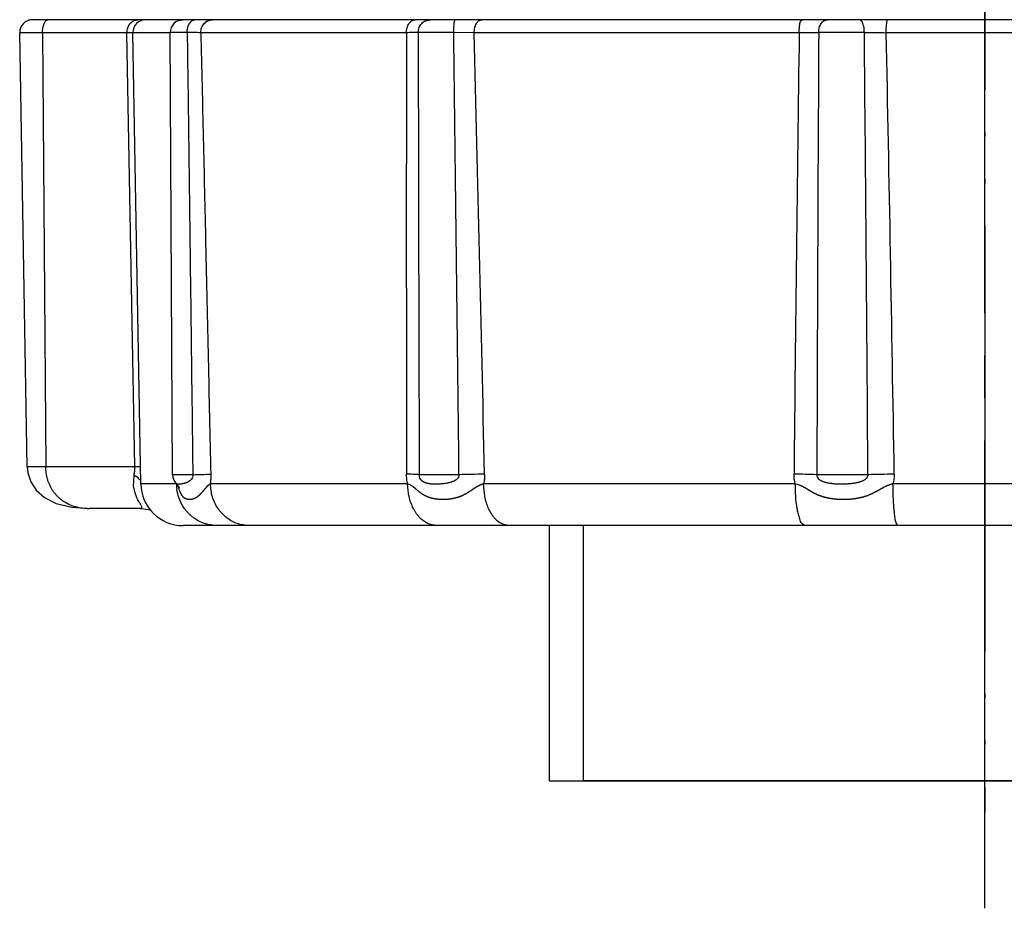
# Model space of a CAD drawing. Units: inches. Extents: x -10 to 430, y -10 to 604.
# Drawn here: x 108 to 131, y 94 to 115 of the extents above; entities that cross this region are included whole.
import ezdxf

# ---------------------------------------------------------------- set-up
doc = ezdxf.new("R2010")
doc.units = ezdxf.units.IN
doc.linetypes.add('DASH_CENTER', pattern=[14, 11, -1, 1, -1])
doc.linetypes.add('PHANTOM', pattern=[13, 10, -1, 0, -1, 0, -1])
for name, color, linetype in [('02___PRT_ALL_AXES', 7, 'Continuous'), ('1', 7, 'Continuous'), ('粗实线', 7, 'Continuous')]:
    doc.layers.add(name, color=color, linetype=linetype)

msp = doc.modelspace()

# ---------------------------------------------------------------- linework, layer by layer
at = {"color": 2, "linetype": 'Continuous'}
msp.add_line((120.878, 102.737), (120.878, 96.737), dxfattribs=at)
at = {"color": 7, "linetype": 'Continuous'}
msp.add_line((139.778, 96.737), (120.878, 96.737), dxfattribs=at)
at = {"layer": '02___PRT_ALL_AXES', "color": 7, "linetype": 'Continuous'}
for p, q in [((120.078, 102.737), (120.078, 96.737)), ((120.078, 96.737), (140.578, 96.737))]:
    msp.add_line(p, q, dxfattribs=at)
at = {"layer": '1', "color": 2, "linetype": 'DASH_CENTER'}
msp.add_line((130.328, 93.737), (130.328, 421.937), dxfattribs=at)
at = {"layer": '1', "color": 4, "linetype": 'PHANTOM'}
msp.add_line((130.328, 122.987), (130.328, 95.987), dxfattribs=at)
at = {"layer": '粗实线', "color": 7, "linetype": 'Continuous'}
for p, q in [((153.051, 114.637), (107.923, 114.637)), ((107.801, 104.119), (107.623, 114.331)), ((110.146, 114.331), (107.623, 114.331)), ((108.16, 114.331), (108.237, 104.119)), ((110.333, 104.119), (110.146, 114.331)), ((110.232, 114.331), (110.146, 114.331)), ((110.285, 114.331), (110.232, 114.331)), ((110.47, 103.719), (110.285, 114.331)), ((111.165, 114.331), (110.285, 114.331)), ((111.219, 103.935), (111.165, 114.335)), ((111.563, 114.335), (111.165, 114.335)), ((116.722, 114.331), (111.884, 114.331)), ((117.833, 114.335), (116.998, 114.335)), ((118.315, 114.331), (117.833, 114.335)), ((125.96, 114.331), (118.315, 114.331)), ((127.492, 114.335), (126.419, 114.335)), ((136.411, 114.331), (128.008, 114.331)), ((110.333, 104.119), (107.801, 104.119)), ((111.695, 103.935), (111.219, 103.935)), ((117.957, 103.935), (117.022, 103.935)), ((127.577, 103.935), (126.375, 103.935)), ((111.31, 103.719), (110.47, 103.719)), ((111.378, 103.623), (111.382, 103.615)), ((116.748, 103.719), (112.109, 103.719)), ((125.868, 103.719), (118.537, 103.719)), ((136.225, 103.719), (128.167, 103.719)), ((110.457, 103.137), (109.257, 103.137)), ((149.504, 102.737), (111.47, 102.737))]:
    msp.add_line(p, q, dxfattribs=at)
for points in [[(107.801, 104.119), (107.815, 103.981), (107.883, 103.769), (108.012, 103.569), (108.207, 103.396), (108.477, 103.261), (108.851, 103.168), (109.256, 103.137)], [(111.3, 103.732), (111.307, 103.724), (111.355, 103.663), (111.378, 103.623)], [(110.457, 103.137), (110.546, 103.132), (110.689, 103.107)]]:
    msp.add_lwpolyline(points, dxfattribs=at)
for centre, radius, start, end in [((107.923, 114.337), 0.3, 90, 181), ((110.585, 114.337), 0.3, 90, 181), ((111.465, 114.337), 0.3, 90, 180.3), ((111.459, 114.361), 0.276, 110.7089, 115.8009), ((2925.003, 109.726), 2808.285, 179.906031, 180.117892), ((5166.747, 121.231), 5049.754, 180.078238, 180.196239), ((-3725.721, 63.091), 3843.895, 0.608823, 0.763853), ((-2550.785, 46.819), 2669.954, 1.22603, 1.448928), ((2268.93, 84.084), 2143.183, 179.19133, 179.468958), ((125.316, 223.935), 109.605, 270.33638, 270.57654), ((3547.73, 94.653), 3421.367, 179.670387, 179.844552), ((-3163.657, 82.466), 3291.304, 0.373745, 0.554797), ((129.245, 324.529), 210.201, 269.52226, 269.66269), ((-1986.888, 70.953), 2115.341, 0.893712, 1.175021), ((111.519, 103.937), 0.3, 180.3, 222.3696), ((121.312, -46.104), 150.077, 91.05163, 91.28088), ((129.058, 44.545), 59.408, 90.83244, 91.42899), ((111.47, 103.737), 1, 180.9943, 270), ((112.35, 103.737), 1.041, 180.9666, 187.2648), ((111.241, 103.635), 0.109, 47.747, 50.7752), ((109.257, 104.46), 1.323, 268.1241, 269.9986)]:
    msp.add_arc(centre, radius, start, end, dxfattribs=at)
for points, knots in [([(108.16, 114.331), (108.161, 114.368), (108.164, 114.442), (108.189, 114.533), (108.226, 114.611), (108.269, 114.628), (108.29, 114.637)], [0, 0, 0, 0, 0.1098952, 0.2197892, 0.2869871, 0.3541096, 0.3541096, 0.3541096, 0.3541096]), ([(110.164, 114.448), (110.188, 114.498), (110.237, 114.599), (110.346, 114.624), (110.401, 114.637)], [0, 0, 0, 0, 0.1590792, 0.3180306, 0.3180306, 0.3180306, 0.3180306]), ([(111.563, 114.335), (111.566, 114.388), (111.572, 114.493), (111.64, 114.574), (111.675, 114.614)], [0, 0, 0, 0, 0.1537934, 0.3075025, 0.3075025, 0.3075025, 0.3075025]), ([(111.884, 114.331), (111.887, 114.371), (111.894, 114.449), (111.956, 114.55), (112.049, 114.622), (112.123, 114.632), (112.16, 114.637)], [0, 0, 0, 0, 0.1168325, 0.2336648, 0.3443397, 0.4550138, 0.4550138, 0.4550138, 0.4550138]), ([(116.722, 114.331), (116.724, 114.369), (116.729, 114.445), (116.771, 114.542), (116.838, 114.619), (116.897, 114.631), (116.927, 114.637)], [0, 0, 0, 0, 0.1128728, 0.2257455, 0.3139925, 0.4022258, 0.4022258, 0.4022258, 0.4022258]), ([(116.998, 114.335), (117.002, 114.374), (117.01, 114.453), (117.075, 114.552), (117.17, 114.623), (117.247, 114.632), (117.285, 114.637)], [0, 0, 0, 0, 0.1165823, 0.2331645, 0.3464234, 0.4596821, 0.4596821, 0.4596821, 0.4596821]), ([(117.833, 114.335), (117.833, 114.371), (117.833, 114.442), (117.843, 114.528), (117.845, 114.596), (117.861, 114.623), (117.869, 114.637)], [0, 0, 0, 0, 0.1067504, 0.2135001, 0.2601208, 0.3067166, 0.3067166, 0.3067166, 0.3067166]), ([(118.315, 114.331), (118.317, 114.369), (118.321, 114.444), (118.357, 114.539), (118.414, 114.617), (118.469, 114.63), (118.496, 114.637)], [0, 0, 0, 0, 0.111788, 0.2235756, 0.304783, 0.3859639, 0.3859639, 0.3859639, 0.3859639]), ([(125.96, 114.331), (125.96, 114.368), (125.961, 114.44), (125.976, 114.527), (125.987, 114.6), (126.014, 114.625), (126.027, 114.637)], [0, 0, 0, 0, 0.1083349, 0.2166675, 0.2689906, 0.3212233, 0.3212233, 0.3212233, 0.3212233]), ([(126.419, 114.335), (126.422, 114.373), (126.427, 114.448), (126.47, 114.544), (126.536, 114.619), (126.595, 114.631), (126.624, 114.637)], [0, 0, 0, 0, 0.111857, 0.2237138, 0.3113491, 0.3989714, 0.3989714, 0.3989714, 0.3989714]), ([(127.493, 114.335), (127.491, 114.371), (127.489, 114.444), (127.465, 114.533), (127.435, 114.61), (127.395, 114.628), (127.375, 114.637)], [0, 0, 0, 0, 0.1083633, 0.216725, 0.279832, 0.3428512, 0.3428512, 0.3428512, 0.3428512]), ([(128.008, 114.331), (128.008, 114.368), (128.008, 114.44), (128.018, 114.526), (128.02, 114.595), (128.036, 114.623), (128.044, 114.637)], [0, 0, 0, 0, 0.1079318, 0.215863, 0.2632219, 0.3105548, 0.3105548, 0.3105548, 0.3105548]), ([(111.563, 114.335), (111.575, 113.506), (111.597, 111.847), (111.629, 109.284), (111.662, 106.647), (111.684, 104.839), (111.695, 103.935)], [0, 0, 0, 0, 2.488413, 4.976826, 7.688829, 10.400832, 10.400832, 10.400832, 10.400832]), ([(111.884, 114.331), (111.903, 113.503), (111.942, 111.847), (111.999, 109.288), (112.058, 106.655), (112.097, 104.85), (112.116, 103.947)], [0, 0, 0, 0, 2.485008, 4.970016, 7.678369, 10.386722, 10.386722, 10.386722, 10.386722]), ([(109.067, 103.151), (109.011, 103.162), (108.898, 103.185), (108.779, 103.235), (108.705, 103.276), (108.671, 103.297), (108.637, 103.319), (108.605, 103.343), (108.574, 103.367), (108.545, 103.393), (108.517, 103.42), (108.491, 103.447), (108.466, 103.475), (108.442, 103.504), (108.42, 103.534), (108.399, 103.565), (108.379, 103.596), (108.361, 103.628), (108.344, 103.66), (108.328, 103.693), (108.313, 103.726), (108.3, 103.76), (108.288, 103.794), (108.267, 103.864), (108.244, 103.972), (108.24, 104.07), (108.237, 104.119)], [0, 0, 0, 0, 0.172356, 0.344711, 0.385058, 0.4254, 0.465744, 0.506089, 0.544727, 0.583364, 0.622001, 0.660637, 0.698004, 0.735371, 0.772736, 0.8101, 0.846653, 0.883207, 0.919762, 0.956318, 0.99258, 1.028842, 1.065097, 1.101355, 1.248247, 1.395139, 1.395139, 1.395139, 1.395139]), ([(110.315, 103.919), (110.321, 103.952), (110.332, 104.019), (110.333, 104.086), (110.333, 104.119)], [0, 0, 0, 0, 0.100563, 0.201126, 0.201126, 0.201126, 0.201126]), ([(111.695, 103.935), (111.694, 103.917), (111.691, 103.879), (111.67, 103.841), (111.651, 103.818), (111.639, 103.805), (111.626, 103.794), (111.612, 103.783), (111.596, 103.772), (111.578, 103.762), (111.56, 103.754), (111.541, 103.745), (111.52, 103.738), (111.499, 103.731), (111.477, 103.725), (111.456, 103.721), (111.435, 103.717), (111.414, 103.714), (111.393, 103.712), (111.366, 103.712), (111.333, 103.711), (111.311, 103.725), (111.3, 103.733)], [0, 0, 0, 0, 0.0553896, 0.1107802, 0.1279381, 0.1450817, 0.1622412, 0.1794055, 0.1995729, 0.2197404, 0.2399343, 0.2601301, 0.2825863, 0.3050395, 0.3273837, 0.349738, 0.3706719, 0.3915725, 0.4127923, 0.4341303, 0.4722144, 0.5102412, 0.5102412, 0.5102412, 0.5102412]), ([(112.116, 103.947), (112.117, 103.909), (112.117, 103.833), (112.111, 103.757), (112.109, 103.719)], [0, 0, 0, 0, 0.1141531, 0.2283062, 0.2283062, 0.2283062, 0.2283062]), ([(117.022, 103.935), (116.973, 103.938), (116.873, 103.945), (116.774, 103.947), (116.724, 103.947)], [0, 0, 0, 0, 0.1492746, 0.2985491, 0.2985491, 0.2985491, 0.2985491]), ([(116.748, 103.719), (116.741, 103.757), (116.727, 103.832), (116.725, 103.909), (116.724, 103.947)], [0, 0, 0, 0, 0.1148101, 0.2296203, 0.2296203, 0.2296203, 0.2296203]), ([(117.957, 103.935), (117.955, 103.915), (117.95, 103.875), (117.917, 103.839), (117.89, 103.817), (117.872, 103.804), (117.853, 103.793), (117.831, 103.782), (117.806, 103.772), (117.779, 103.762), (117.751, 103.753), (117.72, 103.745), (117.687, 103.737), (117.651, 103.731), (117.614, 103.725), (117.576, 103.72), (117.536, 103.717), (117.495, 103.714), (117.453, 103.712), (117.413, 103.712), (117.375, 103.712), (117.338, 103.713), (117.302, 103.716), (117.268, 103.72), (117.239, 103.725), (117.213, 103.73), (117.187, 103.737), (117.164, 103.745), (117.143, 103.753), (117.126, 103.762), (117.109, 103.772), (117.094, 103.783), (117.081, 103.794), (117.07, 103.806), (117.06, 103.818), (117.044, 103.842), (117.026, 103.881), (117.024, 103.917), (117.022, 103.935)], [0, 0, 0, 0, 0.059175, 0.11836, 0.140438, 0.162453, 0.184461, 0.20649, 0.235761, 0.265024, 0.294295, 0.323569, 0.360373, 0.397176, 0.433977, 0.470779, 0.512279, 0.553778, 0.595277, 0.636778, 0.673562, 0.710346, 0.747141, 0.783936, 0.810651, 0.837364, 0.864068, 0.890766, 0.910386, 0.930007, 0.94959, 0.969164, 0.985106, 1.001049, 1.016988, 1.032927, 1.087375, 1.141823, 1.141823, 1.141823, 1.141823]), ([(118.558, 103.947), (118.557, 103.909), (118.557, 103.832), (118.543, 103.757), (118.537, 103.719)], [0, 0, 0, 0, 0.1147012, 0.2294024, 0.2294024, 0.2294024, 0.2294024]), ([(125.868, 103.719), (125.859, 103.757), (125.841, 103.832), (125.839, 103.909), (125.838, 103.947)], [0, 0, 0, 0, 0.1152326, 0.2304651, 0.2304651, 0.2304651, 0.2304651]), ([(127.577, 103.935), (127.574, 103.915), (127.568, 103.874), (127.533, 103.838), (127.505, 103.817), (127.486, 103.804), (127.465, 103.793), (127.442, 103.782), (127.415, 103.772), (127.385, 103.762), (127.355, 103.753), (127.321, 103.745), (127.283, 103.737), (127.242, 103.73), (127.2, 103.725), (127.156, 103.72), (127.108, 103.717), (127.057, 103.714), (127.006, 103.712), (126.956, 103.712), (126.906, 103.712), (126.856, 103.714), (126.807, 103.716), (126.761, 103.72), (126.718, 103.725), (126.679, 103.73), (126.641, 103.737), (126.606, 103.745), (126.575, 103.753), (126.547, 103.761), (126.52, 103.772), (126.495, 103.782), (126.474, 103.793), (126.456, 103.804), (126.439, 103.817), (126.414, 103.839), (126.383, 103.876), (126.378, 103.915), (126.375, 103.935)], [0, 0, 0, 0, 0.060019, 0.120052, 0.143186, 0.166246, 0.189291, 0.212359, 0.243994, 0.275621, 0.307262, 0.338907, 0.380703, 0.4225, 0.464292, 0.506085, 0.556942, 0.607798, 0.658654, 0.709511, 0.759185, 0.808857, 0.858532, 0.908208, 0.947354, 0.986499, 1.025645, 1.06479, 1.093791, 1.122788, 1.151781, 1.180776, 1.202089, 1.223386, 1.244665, 1.26599, 1.324491, 1.382986, 1.382986, 1.382986, 1.382986]), ([(128.195, 103.947), (128.194, 103.909), (128.193, 103.832), (128.175, 103.757), (128.167, 103.719)], [0, 0, 0, 0, 0.1151951, 0.2303903, 0.2303903, 0.2303903, 0.2303903]), ([(110.457, 103.137), (110.476, 103.143), (110.514, 103.155), (110.484, 103.203), (110.469, 103.233), (110.455, 103.258), (110.441, 103.281), (110.398, 103.353), (110.336, 103.481), (110.314, 103.612), (110.302, 103.677)], [0, 0, 0, 0, 0.047811, 0.0974391, 0.1270019, 0.1550864, 0.1814327, 0.2081927, 0.4062411, 0.6042828, 0.6042828, 0.6042828, 0.6042828]), ([(112.268, 102.737), (112.168, 102.746), (111.969, 102.765), (111.767, 102.877), (111.65, 102.971), (111.595, 103.023), (111.544, 103.08), (111.463, 103.186), (111.367, 103.358), (111.335, 103.523), (111.318, 103.605)], [0, 0, 0, 0, 0.297932, 0.595864, 0.671891, 0.747868, 0.823868, 0.899902, 1.151085, 1.402266, 1.402266, 1.402266, 1.402266]), ([(111.339, 103.684), (111.337, 103.687), (111.332, 103.695), (111.327, 103.702), (111.324, 103.705)], [0, 0, 0, 0, 0.01319022, 0.0263805, 0.0263805, 0.0263805, 0.0263805]), ([(111.377, 103.586), (111.375, 103.594), (111.369, 103.609), (111.363, 103.626), (111.359, 103.637), (111.358, 103.642), (111.356, 103.647), (111.352, 103.656), (111.347, 103.668), (111.342, 103.679), (111.339, 103.684)], [0, 0, 0, 0, 0.0242949, 0.0485898, 0.054014, 0.0594382, 0.0648627, 0.0702875, 0.0876669, 0.1050463, 0.1050463, 0.1050463, 0.1050463]), ([(112.109, 103.719), (112.104, 103.716), (112.095, 103.711), (112.084, 103.704), (112.078, 103.699), (112.074, 103.696), (112.07, 103.693), (112.066, 103.69), (112.062, 103.687), (112.058, 103.683), (112.054, 103.68), (112.05, 103.676), (112.046, 103.673), (112.042, 103.669), (112.038, 103.665), (112.034, 103.661), (112.029, 103.656), (112.025, 103.652), (112.02, 103.647), (112.015, 103.642), (112.011, 103.637), (112.006, 103.631), (112.001, 103.626), (111.996, 103.62), (111.99, 103.614), (111.985, 103.608), (111.979, 103.602), (111.974, 103.595), (111.968, 103.588), (111.962, 103.581), (111.956, 103.574), (111.95, 103.566), (111.943, 103.558), (111.937, 103.55), (111.93, 103.542), (111.923, 103.534), (111.916, 103.526), (111.909, 103.517), (111.902, 103.509), (111.895, 103.501), (111.887, 103.493), (111.88, 103.485), (111.872, 103.477), (111.865, 103.47), (111.857, 103.462), (111.85, 103.455), (111.842, 103.448), (111.834, 103.441), (111.826, 103.434), (111.818, 103.428), (111.81, 103.422), (111.802, 103.416), (111.795, 103.41), (111.787, 103.405), (111.779, 103.4), (111.772, 103.396), (111.765, 103.392), (111.758, 103.388), (111.751, 103.384), (111.744, 103.381), (111.738, 103.378), (111.731, 103.375), (111.725, 103.372), (111.719, 103.37), (111.713, 103.367), (111.707, 103.365), (111.702, 103.364), (111.696, 103.362), (111.691, 103.36), (111.686, 103.359), (111.681, 103.358), (111.676, 103.356), (111.672, 103.355), (111.667, 103.354), (111.662, 103.354), (111.658, 103.353), (111.653, 103.352), (111.649, 103.351), (111.644, 103.351), (111.64, 103.35), (111.635, 103.35), (111.631, 103.35), (111.626, 103.35), (111.622, 103.349), (111.617, 103.349), (111.613, 103.349), (111.609, 103.349), (111.604, 103.35), (111.6, 103.35), (111.596, 103.35), (111.591, 103.351), (111.587, 103.351), (111.583, 103.352), (111.579, 103.352), (111.575, 103.353), (111.571, 103.354), (111.567, 103.355), (111.563, 103.356), (111.559, 103.357), (111.555, 103.358), (111.551, 103.359), (111.547, 103.361), (111.543, 103.362), (111.539, 103.363), (111.535, 103.365), (111.531, 103.367), (111.527, 103.369), (111.523, 103.371), (111.519, 103.373), (111.516, 103.375), (111.512, 103.377), (111.508, 103.379), (111.504, 103.382), (111.5, 103.384), (111.497, 103.387), (111.493, 103.39), (111.489, 103.393), (111.485, 103.397), (111.481, 103.4), (111.476, 103.404), (111.472, 103.409), (111.467, 103.413), (111.463, 103.418), (111.458, 103.424), (111.454, 103.429), (111.449, 103.435), (111.444, 103.442), (111.44, 103.448), (111.436, 103.455), (111.432, 103.461), (111.428, 103.468), (111.424, 103.475), (111.42, 103.482), (111.417, 103.489), (111.413, 103.495), (111.41, 103.502), (111.407, 103.509), (111.403, 103.517), (111.4, 103.524), (111.395, 103.538), (111.387, 103.558), (111.38, 103.577), (111.377, 103.586)], [0, 0, 0, 0, 0.0162791, 0.0325581, 0.037258, 0.0419579, 0.0466578, 0.0513577, 0.056537, 0.0617163, 0.0668957, 0.0720751, 0.0778499, 0.0836247, 0.0893995, 0.0951744, 0.1016934, 0.1082124, 0.1147314, 0.1212503, 0.1285967, 0.1359431, 0.1432898, 0.1506365, 0.1589008, 0.1671652, 0.175429, 0.1836929, 0.1931429, 0.2025929, 0.2120434, 0.2214939, 0.2319904, 0.2424868, 0.2529832, 0.2634795, 0.2743905, 0.2853016, 0.2962126, 0.3071235, 0.3179337, 0.3287439, 0.3395541, 0.3503642, 0.3609453, 0.3715263, 0.3821081, 0.3926899, 0.4028048, 0.4129197, 0.4230335, 0.4331471, 0.4422633, 0.4513794, 0.4604956, 0.4696117, 0.4775377, 0.4854637, 0.4933897, 0.5013158, 0.5082001, 0.5150843, 0.5219682, 0.528852, 0.5347705, 0.5406891, 0.5466073, 0.5525255, 0.5576841, 0.5628427, 0.5680014, 0.5731601, 0.5778988, 0.5826374, 0.5873759, 0.5921145, 0.5966581, 0.6012018, 0.6057456, 0.6102893, 0.6147706, 0.6192518, 0.623733, 0.6282142, 0.6326176, 0.6370209, 0.6414243, 0.6458277, 0.6500706, 0.6543134, 0.6585563, 0.6627991, 0.6669555, 0.6711118, 0.6752681, 0.6794244, 0.683566, 0.6877076, 0.6918493, 0.695991, 0.7001922, 0.7043935, 0.7085946, 0.7127956, 0.7171112, 0.7214269, 0.7257428, 0.7300588, 0.7344409, 0.7388229, 0.7432049, 0.7475868, 0.7522056, 0.7568244, 0.7614434, 0.7660625, 0.7714393, 0.7768161, 0.782193, 0.78757, 0.7942386, 0.8009074, 0.8075771, 0.8142468, 0.8219262, 0.8296058, 0.8372854, 0.844965, 0.8527963, 0.8606276, 0.8684588, 0.87629, 0.8840317, 0.8917734, 0.8995151, 0.9072567, 0.9150012, 0.9227458, 0.9304902, 0.9382346, 0.9675685, 0.9969025, 0.9969025, 0.9969025, 0.9969025]), ([(113.027, 102.737), (112.93, 102.746), (112.738, 102.765), (112.545, 102.877), (112.434, 102.971), (112.382, 103.024), (112.333, 103.08), (112.243, 103.202), (112.138, 103.412), (112.118, 103.617), (112.109, 103.719)], [0, 0, 0, 0, 0.287059, 0.574119, 0.64863, 0.723084, 0.797549, 0.872054, 1.178475, 1.484896, 1.484896, 1.484896, 1.484896]), ([(118.537, 103.719), (118.528, 103.717), (118.51, 103.711), (118.49, 103.704), (118.476, 103.699), (118.469, 103.696), (118.462, 103.693), (118.455, 103.69), (118.448, 103.687), (118.441, 103.683), (118.433, 103.68), (118.426, 103.677), (118.419, 103.673), (118.411, 103.669), (118.403, 103.665), (118.396, 103.661), (118.388, 103.656), (118.38, 103.652), (118.372, 103.647), (118.363, 103.642), (118.355, 103.637), (118.346, 103.631), (118.337, 103.626), (118.328, 103.62), (118.319, 103.614), (118.309, 103.608), (118.3, 103.602), (118.29, 103.595), (118.279, 103.588), (118.269, 103.581), (118.258, 103.574), (118.247, 103.566), (118.235, 103.558), (118.223, 103.55), (118.211, 103.542), (118.198, 103.534), (118.185, 103.526), (118.172, 103.517), (118.159, 103.509), (118.146, 103.501), (118.132, 103.493), (118.118, 103.485), (118.104, 103.477), (118.089, 103.47), (118.075, 103.462), (118.06, 103.455), (118.045, 103.448), (118.03, 103.441), (118.015, 103.434), (117.999, 103.428), (117.984, 103.422), (117.968, 103.416), (117.953, 103.41), (117.938, 103.405), (117.923, 103.4), (117.908, 103.396), (117.893, 103.392), (117.879, 103.388), (117.865, 103.384), (117.851, 103.381), (117.838, 103.378), (117.825, 103.375), (117.812, 103.372), (117.799, 103.37), (117.787, 103.367), (117.776, 103.365), (117.764, 103.364), (117.753, 103.362), (117.742, 103.36), (117.731, 103.359), (117.721, 103.358), (117.71, 103.356), (117.7, 103.355), (117.69, 103.354), (117.68, 103.354), (117.67, 103.353), (117.66, 103.352), (117.65, 103.351), (117.641, 103.351), (117.631, 103.35), (117.621, 103.35), (117.611, 103.35), (117.601, 103.35), (117.591, 103.349), (117.581, 103.349), (117.571, 103.349), (117.562, 103.349), (117.552, 103.35), (117.542, 103.35), (117.532, 103.35), (117.523, 103.351), (117.513, 103.351), (117.504, 103.352), (117.494, 103.352), (117.485, 103.353), (117.475, 103.354), (117.466, 103.355), (117.456, 103.356), (117.447, 103.357), (117.437, 103.358), (117.428, 103.359), (117.418, 103.361), (117.409, 103.362), (117.399, 103.363), (117.39, 103.365), (117.38, 103.367), (117.371, 103.369), (117.361, 103.371), (117.352, 103.373), (117.342, 103.375), (117.333, 103.377), (117.324, 103.379), (117.314, 103.382), (117.304, 103.384), (117.295, 103.387), (117.285, 103.39), (117.275, 103.393), (117.264, 103.397), (117.254, 103.4), (117.243, 103.404), (117.231, 103.408), (117.219, 103.413), (117.207, 103.418), (117.195, 103.424), (117.183, 103.429), (117.17, 103.435), (117.158, 103.442), (117.146, 103.448), (117.134, 103.454), (117.123, 103.461), (117.111, 103.468), (117.1, 103.475), (117.09, 103.481), (117.079, 103.488), (117.069, 103.495), (117.059, 103.502), (117.05, 103.509), (117.041, 103.516), (117.031, 103.524), (117.022, 103.531), (117.014, 103.538), (117.005, 103.545), (116.997, 103.552), (116.988, 103.559), (116.981, 103.566), (116.973, 103.573), (116.965, 103.579), (116.958, 103.586), (116.95, 103.592), (116.943, 103.598), (116.936, 103.604), (116.929, 103.61), (116.923, 103.616), (116.916, 103.621), (116.909, 103.626), (116.903, 103.632), (116.896, 103.637), (116.89, 103.642), (116.883, 103.647), (116.877, 103.652), (116.87, 103.657), (116.863, 103.662), (116.857, 103.667), (116.85, 103.671), (116.842, 103.676), (116.835, 103.681), (116.827, 103.685), (116.811, 103.694), (116.785, 103.707), (116.76, 103.715), (116.748, 103.719)], [0, 0, 0, 0, 0.028125, 0.05625, 0.06381, 0.07137, 0.07893, 0.08649, 0.094463, 0.102436, 0.110409, 0.118382, 0.126929, 0.135477, 0.144025, 0.152572, 0.161915, 0.171257, 0.180599, 0.189941, 0.200238, 0.210536, 0.220834, 0.231132, 0.242594, 0.254055, 0.265516, 0.276977, 0.28999, 0.303003, 0.316016, 0.329029, 0.343601, 0.358172, 0.372743, 0.387314, 0.402883, 0.418451, 0.43402, 0.449588, 0.465675, 0.481761, 0.497848, 0.513935, 0.530483, 0.547032, 0.56358, 0.580129, 0.596846, 0.613563, 0.630279, 0.646995, 0.662961, 0.678928, 0.694895, 0.710862, 0.725474, 0.740085, 0.754696, 0.769307, 0.782568, 0.795829, 0.80909, 0.82235, 0.834202, 0.846055, 0.857907, 0.869759, 0.880415, 0.891071, 0.901728, 0.912384, 0.922418, 0.932453, 0.942487, 0.952521, 0.962351, 0.97218, 0.982009, 0.991838, 1.001724, 1.011611, 1.021497, 1.031383, 1.041275, 1.051166, 1.061058, 1.07095, 1.080612, 1.090274, 1.099936, 1.109598, 1.119131, 1.128663, 1.138196, 1.147729, 1.157232, 1.166736, 1.17624, 1.185743, 1.195318, 1.204893, 1.214467, 1.224042, 1.233733, 1.243423, 1.253114, 1.262805, 1.272464, 1.282124, 1.291783, 1.301443, 1.311355, 1.321267, 1.331179, 1.341091, 1.352172, 1.363253, 1.374334, 1.385415, 1.398351, 1.411287, 1.424224, 1.43716, 1.451051, 1.464941, 1.478832, 1.492722, 1.505947, 1.519171, 1.532395, 1.54562, 1.557918, 1.570215, 1.582513, 1.594811, 1.606498, 1.618185, 1.629873, 1.64156, 1.652608, 1.663656, 1.674703, 1.685751, 1.69597, 1.70619, 1.71641, 1.726629, 1.735905, 1.745181, 1.754456, 1.763732, 1.772272, 1.780812, 1.789353, 1.797893, 1.806135, 1.814377, 1.822619, 1.830861, 1.839177, 1.847494, 1.855811, 1.864127, 1.872907, 1.881686, 1.890465, 1.899244, 1.938033, 1.976822, 1.976822, 1.976822, 1.976822]), ([(117.434, 102.737), (117.359, 102.748), (117.208, 102.77), (117.069, 102.884), (116.99, 102.973), (116.95, 103.026), (116.915, 103.082), (116.846, 103.208), (116.769, 103.42), (116.755, 103.62), (116.748, 103.719)], [0, 0, 0, 0, 0.225177, 0.450363, 0.516812, 0.583138, 0.649452, 0.715811, 1.014909, 1.314006, 1.314006, 1.314006, 1.314006]), ([(119.133, 102.737), (119.066, 102.749), (118.93, 102.773), (118.813, 102.887), (118.746, 102.974), (118.712, 103.027), (118.681, 103.083), (118.62, 103.211), (118.555, 103.422), (118.543, 103.62), (118.537, 103.719)], [0, 0, 0, 0, 0.202154, 0.404328, 0.468118, 0.531736, 0.59528, 0.658883, 0.955667, 1.25245, 1.25245, 1.25245, 1.25245]), ([(128.167, 103.719), (128.156, 103.717), (128.134, 103.711), (128.11, 103.704), (128.093, 103.699), (128.085, 103.696), (128.076, 103.693), (128.068, 103.69), (128.059, 103.687), (128.051, 103.683), (128.042, 103.68), (128.034, 103.677), (128.025, 103.673), (128.016, 103.669), (128.007, 103.665), (127.998, 103.661), (127.989, 103.656), (127.979, 103.652), (127.97, 103.647), (127.96, 103.642), (127.95, 103.637), (127.94, 103.631), (127.93, 103.626), (127.919, 103.62), (127.908, 103.614), (127.897, 103.608), (127.886, 103.602), (127.874, 103.595), (127.862, 103.588), (127.849, 103.581), (127.837, 103.574), (127.823, 103.566), (127.81, 103.558), (127.795, 103.55), (127.781, 103.542), (127.766, 103.534), (127.751, 103.525), (127.735, 103.517), (127.72, 103.509), (127.704, 103.501), (127.687, 103.493), (127.67, 103.485), (127.653, 103.477), (127.636, 103.47), (127.618, 103.462), (127.6, 103.455), (127.582, 103.448), (127.564, 103.441), (127.545, 103.434), (127.526, 103.428), (127.507, 103.422), (127.489, 103.416), (127.47, 103.41), (127.451, 103.405), (127.433, 103.4), (127.414, 103.396), (127.396, 103.392), (127.379, 103.388), (127.361, 103.384), (127.344, 103.381), (127.328, 103.378), (127.312, 103.375), (127.295, 103.372), (127.28, 103.37), (127.265, 103.367), (127.25, 103.365), (127.235, 103.364), (127.221, 103.362), (127.207, 103.36), (127.194, 103.359), (127.181, 103.358), (127.168, 103.356), (127.155, 103.355), (127.142, 103.354), (127.129, 103.354), (127.117, 103.353), (127.104, 103.352), (127.092, 103.351), (127.079, 103.351), (127.067, 103.35), (127.054, 103.35), (127.041, 103.35), (127.029, 103.35), (127.016, 103.349), (127.003, 103.349), (126.991, 103.349), (126.978, 103.349), (126.965, 103.35), (126.953, 103.35), (126.94, 103.35), (126.928, 103.351), (126.915, 103.351), (126.903, 103.352), (126.89, 103.352), (126.878, 103.353), (126.866, 103.354), (126.853, 103.355), (126.841, 103.356), (126.829, 103.357), (126.816, 103.358), (126.804, 103.359), (126.791, 103.361), (126.779, 103.362), (126.767, 103.363), (126.754, 103.365), (126.741, 103.367), (126.729, 103.369), (126.716, 103.371), (126.704, 103.373), (126.691, 103.375), (126.679, 103.377), (126.666, 103.379), (126.654, 103.382), (126.641, 103.384), (126.628, 103.387), (126.615, 103.39), (126.601, 103.393), (126.587, 103.397), (126.573, 103.4), (126.558, 103.404), (126.542, 103.408), (126.526, 103.413), (126.51, 103.418), (126.494, 103.424), (126.477, 103.429), (126.46, 103.435), (126.443, 103.442), (126.426, 103.448), (126.41, 103.454), (126.394, 103.461), (126.379, 103.468), (126.364, 103.475), (126.349, 103.481), (126.335, 103.488), (126.321, 103.495), (126.307, 103.502), (126.294, 103.509), (126.281, 103.516), (126.268, 103.524), (126.255, 103.531), (126.243, 103.538), (126.231, 103.545), (126.219, 103.552), (126.207, 103.559), (126.196, 103.566), (126.185, 103.573), (126.174, 103.579), (126.163, 103.586), (126.153, 103.592), (126.143, 103.598), (126.132, 103.604), (126.122, 103.61), (126.113, 103.616), (126.103, 103.621), (126.094, 103.626), (126.084, 103.632), (126.075, 103.637), (126.066, 103.642), (126.056, 103.647), (126.047, 103.652), (126.037, 103.657), (126.028, 103.662), (126.018, 103.667), (126.008, 103.671), (125.997, 103.676), (125.987, 103.681), (125.976, 103.685), (125.953, 103.694), (125.917, 103.706), (125.884, 103.715), (125.868, 103.719)], [0, 0, 0, 0, 0.0338, 0.0676, 0.076461, 0.085322, 0.094184, 0.103045, 0.112254, 0.121463, 0.130672, 0.139882, 0.149632, 0.159382, 0.169133, 0.178883, 0.189437, 0.199991, 0.210545, 0.221099, 0.232662, 0.244225, 0.255788, 0.267351, 0.280192, 0.293033, 0.305873, 0.318714, 0.333307, 0.347901, 0.362495, 0.377089, 0.393533, 0.409977, 0.426421, 0.442865, 0.46063, 0.478396, 0.496161, 0.513926, 0.532536, 0.551146, 0.569756, 0.588365, 0.607795, 0.627224, 0.646654, 0.666083, 0.686013, 0.705943, 0.725872, 0.745801, 0.765104, 0.784407, 0.803711, 0.823014, 0.840889, 0.858764, 0.876638, 0.894513, 0.910911, 0.927309, 0.943706, 0.960104, 0.974898, 0.989692, 1.004486, 1.01928, 1.032678, 1.046075, 1.059472, 1.07287, 1.085561, 1.098253, 1.110944, 1.123635, 1.136137, 1.148639, 1.161141, 1.173642, 1.186289, 1.198936, 1.211582, 1.224229, 1.236959, 1.24969, 1.262421, 1.275152, 1.287655, 1.300157, 1.31266, 1.325163, 1.337552, 1.349941, 1.36233, 1.374719, 1.387113, 1.399506, 1.4119, 1.424294, 1.436813, 1.449333, 1.461852, 1.474372, 1.487069, 1.499767, 1.512464, 1.525162, 1.537849, 1.550536, 1.563223, 1.57591, 1.588944, 1.601977, 1.615011, 1.628045, 1.642601, 1.657158, 1.671715, 1.686271, 1.70319, 1.720109, 1.737029, 1.753949, 1.772006, 1.790063, 1.80812, 1.826177, 1.843236, 1.860295, 1.877354, 1.894413, 1.910135, 1.925858, 1.94158, 1.957302, 1.97211, 1.986918, 2.001726, 2.016534, 2.030458, 2.044382, 2.058306, 2.07223, 2.085128, 2.098026, 2.110924, 2.123821, 2.135616, 2.147411, 2.159205, 2.171, 2.181933, 2.192867, 2.2038, 2.214734, 2.225363, 2.235993, 2.246623, 2.257252, 2.268101, 2.27895, 2.2898, 2.300649, 2.312222, 2.323795, 2.335367, 2.34694, 2.398119, 2.449297, 2.449297, 2.449297, 2.449297]), ([(126.098, 102.737), (126.064, 102.759), (125.996, 102.804), (125.97, 102.904), (125.949, 102.978), (125.935, 103.032), (125.923, 103.086), (125.898, 103.217), (125.875, 103.429), (125.87, 103.622), (125.868, 103.719)], [0, 0, 0, 0, 0.11864, 0.237481, 0.293869, 0.34987, 0.40506, 0.460363, 0.750874, 1.041385, 1.041385, 1.041385, 1.041385]), ([(128.283, 102.737), (128.263, 102.765), (128.223, 102.821), (128.218, 102.909), (128.208, 102.978), (128.202, 103.033), (128.195, 103.087), (128.181, 103.219), (128.171, 103.43), (128.168, 103.623), (128.167, 103.719)], [0, 0, 0, 0, 0.100909, 0.2018979, 0.2569441, 0.3117813, 0.3660073, 0.4202899, 0.7099661, 0.9996423, 0.9996423, 0.9996423, 0.9996423]), ([(109.214, 103.137), (109.189, 103.139), (109.14, 103.141), (109.092, 103.148), (109.067, 103.151)], [0, 0, 0, 0, 0.0735278, 0.1470555, 0.1470555, 0.1470555, 0.1470555])]:
    msp.add_open_spline(points, degree=3, knots=knots, dxfattribs=at)
for points in [[(110.146, 114.331), (110.149, 114.351), (110.155, 114.39), (110.161, 114.428), (110.164, 114.448)], [(111.362, 114.619), (111.378, 114.622), (111.411, 114.628), (111.443, 114.634), (111.46, 114.637)], [(111.675, 114.614), (111.686, 114.618), (111.709, 114.625), (111.732, 114.633), (111.744, 114.637)], [(111.884, 114.331), (111.83, 114.332), (111.724, 114.334), (111.617, 114.335), (111.563, 114.335)], [(116.998, 114.335), (116.952, 114.334), (116.86, 114.333), (116.768, 114.332), (116.722, 114.331)], [(110.463, 104.12), (110.441, 104.12), (110.398, 104.12), (110.355, 104.12), (110.333, 104.119)], [(110.302, 103.677), (110.304, 103.717), (110.309, 103.798), (110.313, 103.879), (110.315, 103.919)], [(110.412, 103.858), (110.396, 103.869), (110.364, 103.889), (110.331, 103.909), (110.315, 103.919)], [(110.469, 103.792), (110.46, 103.803), (110.441, 103.825), (110.422, 103.847), (110.412, 103.858)], [(111.695, 103.935), (111.765, 103.937), (111.906, 103.941), (112.046, 103.945), (112.116, 103.947)], [(126.375, 103.935), (126.286, 103.938), (126.107, 103.943), (125.928, 103.946), (125.838, 103.947)]]:
    msp.add_open_spline(points, degree=3, dxfattribs=at)

doc.saveas('drawing.dxf')
